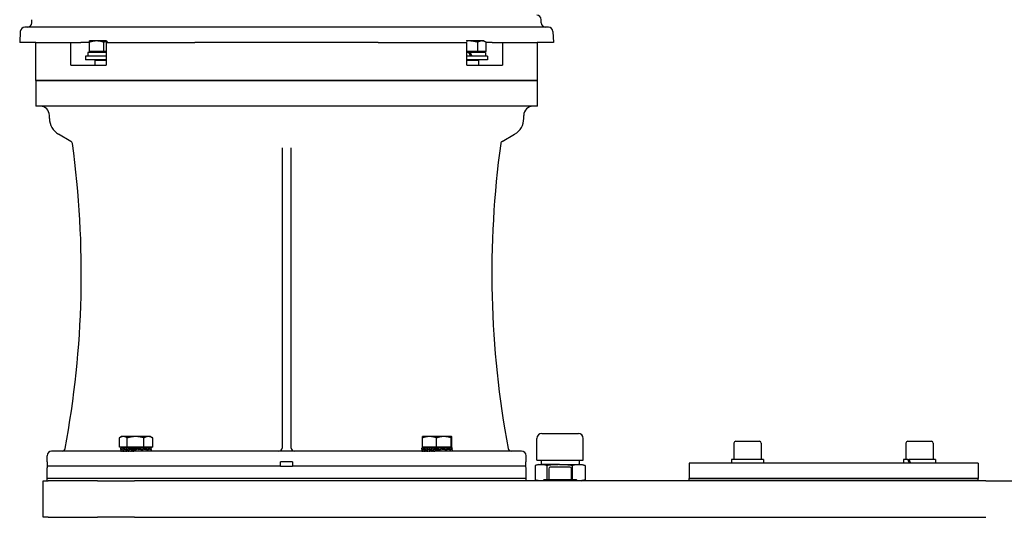
# Model space of a CAD drawing. Units: millimetres. Extents: x 544 to 7315, y 68 to 9534.
# Drawn here: x 1179 to 1826, y 5572 to 5899 of the extents above; entities that cross this region are included whole.
import ezdxf

# ---------------------------------------------------------------- set-up
doc = ezdxf.new("R2010")
doc.units = ezdxf.units.MM
doc.header["$LTSCALE"] = 35
doc.layers.add('Visible Edges(Hillmar_metric)', color=7, linetype='Continuous', lineweight=25)

msp = doc.modelspace()

# ---------------------------------------------------------------- linework, layer by layer
at = {"layer": 'Visible Edges(Hillmar_metric)'}
for p, q in [((1186.9458, 5897.4092), (1186.9458, 5899.4092)), ((1521.9458, 5897.4092), (1521.9458, 5899.4092)), ((1526.5989, 5894.4092), (1182.2927, 5894.4092)), ((1179.2968, 5891.5663), (1178.9218, 5884.4092)), ((1529.5948, 5891.5663), (1529.9699, 5884.4092)), ((1189.5977, 5884.4092), (1178.9218, 5884.4092)), ((1189.4458, 5859.4092), (1189.4458, 5884.4092)), ((1189.5977, 5884.4092), (1212.4861, 5884.4092)), ((1212.4861, 5884.4092), (1219.2139, 5884.4092)), ((1212.4861, 5869.4092), (1212.4861, 5884.4092)), ((1224.7377, 5884.4092), (1219.2139, 5884.4092)), ((1229.4877, 5885.4093), (1224.7377, 5885.4093)), ((1224.7377, 5878.5093), (1224.7377, 5884.5608)), ((1236.0717, 5885.4093), (1229.4877, 5885.4093)), ((1234.2377, 5878.5093), (1234.2377, 5884.5608)), ((1235.8206, 5884.4092), (1235.8206, 5869.4092)), ((1235.8206, 5884.4092), (1294.1649, 5884.4092)), ((1414.7267, 5884.4092), (1294.1649, 5884.4092)), ((1414.7267, 5884.4092), (1473.071, 5884.4092)), ((1474.654, 5885.4093), (1472.8199, 5885.4093)), ((1473.071, 5869.4092), (1473.071, 5884.4092)), ((1482.8812, 5885.4093), (1474.654, 5885.4093)), ((1480.1388, 5878.5093), (1480.1388, 5884.5608)), ((1484.154, 5885.4093), (1482.8812, 5885.4093)), ((1484.154, 5885.4093), (1485.6236, 5884.5608)), ((1485.6236, 5878.5093), (1485.6236, 5884.5608)), ((1489.6778, 5884.4092), (1485.6236, 5884.4092)), ((1489.6778, 5884.4092), (1496.4056, 5884.4092)), ((1496.4056, 5884.4092), (1496.4056, 5869.4092)), ((1496.4056, 5884.4092), (1519.294, 5884.4092)), ((1529.9699, 5884.4092), (1519.294, 5884.4092)), ((1519.4458, 5859.4092), (1519.4458, 5884.4092)), ((1235.8206, 5875.4092), (1222.2377, 5875.4092)), ((1222.2377, 5875.4092), (1222.2377, 5872.9092)), ((1223.6877, 5877.0432), (1223.6877, 5875.4092)), ((1235.8206, 5877.9092), (1223.6995, 5877.9092)), ((1234.2377, 5878.5093), (1224.7377, 5878.5093)), ((1225.6377, 5878.5093), (1225.6377, 5877.9092)), ((1235.8206, 5878.5093), (1234.2377, 5878.5093)), ((1480.1388, 5878.5093), (1473.071, 5878.5093)), ((1474.154, 5877.9092), (1473.071, 5877.9092)), ((1486.654, 5875.4092), (1473.071, 5875.4092)), ((1474.154, 5877.9092), (1475.5974, 5875.4092)), ((1474.154, 5877.9092), (1475.154, 5877.9092)), ((1476.5974, 5875.4092), (1475.154, 5877.9092)), ((1485.204, 5877.9092), (1475.154, 5877.9092)), ((1485.6236, 5878.5093), (1480.1388, 5878.5093)), ((1483.254, 5878.5093), (1483.254, 5877.9092)), ((1485.204, 5877.9092), (1485.204, 5875.4092)), ((1486.654, 5875.4092), (1486.654, 5872.9092)), ((1212.4861, 5869.4092), (1212.9752, 5869.4092)), ((1212.9752, 5869.4092), (1235.2356, 5869.4092)), ((1235.8206, 5872.9092), (1222.2377, 5872.9092)), ((1228.348, 5872.9092), (1228.2377, 5872.6592)), ((1228.2377, 5872.6592), (1235.8206, 5872.6592)), ((1228.2377, 5872.6592), (1228.2377, 5869.4092)), ((1235.2356, 5869.4092), (1235.8206, 5869.4092)), ((1486.654, 5872.9092), (1473.071, 5872.9092)), ((1473.071, 5872.6592), (1480.654, 5872.6592)), ((1473.071, 5869.4092), (1473.656, 5869.4092)), ((1473.656, 5869.4092), (1495.9164, 5869.4092)), ((1480.5437, 5872.9092), (1480.654, 5872.6592)), ((1480.654, 5872.6592), (1480.654, 5869.4092)), ((1495.9164, 5869.4092), (1496.4056, 5869.4092)), ((1189.4458, 5859.4092), (1212.9752, 5859.4092)), ((1189.4458, 5859.4092), (1189.4458, 5842.4092)), ((1212.9752, 5859.4092), (1189.4458, 5859.4092)), ((1212.9752, 5859.4092), (1235.2356, 5859.4092)), ((1235.2356, 5859.4092), (1212.9752, 5859.4092)), ((1235.2356, 5859.4092), (1299.6736, 5859.4092)), ((1299.6736, 5859.4092), (1235.2356, 5859.4092)), ((1409.2181, 5859.4092), (1299.6736, 5859.4092)), ((1299.6736, 5859.4092), (1409.2181, 5859.4092)), ((1409.2181, 5859.4092), (1473.656, 5859.4092)), ((1473.656, 5859.4092), (1409.2181, 5859.4092)), ((1473.656, 5859.4092), (1495.9164, 5859.4092)), ((1495.9164, 5859.4092), (1473.656, 5859.4092)), ((1495.9164, 5859.4092), (1519.4458, 5859.4092)), ((1519.4458, 5859.4092), (1495.9164, 5859.4092)), ((1519.4458, 5842.4092), (1519.4458, 5859.4092)), ((1212.9752, 5842.4092), (1189.4458, 5842.4092)), ((1235.2356, 5842.4092), (1212.9752, 5842.4092)), ((1299.6736, 5842.4092), (1235.2356, 5842.4092)), ((1409.2181, 5842.4092), (1299.6736, 5842.4092)), ((1473.656, 5842.4092), (1409.2181, 5842.4092)), ((1495.9164, 5842.4092), (1473.656, 5842.4092)), ((1519.4458, 5842.4092), (1495.9164, 5842.4092)), ((1198.4458, 5834.4424), (1198.4458, 5836.4092)), ((1510.4458, 5834.4424), (1510.4458, 5836.4092)), ((1212.6427, 5819.3176), (1204.4458, 5824.0501)), ((1496.2489, 5819.3176), (1504.4458, 5824.0501)), ((1351.4458, 5815.1158), (1351.4458, 5617.4092)), ((1357.4458, 5617.4092), (1357.4458, 5815.1158)), ((1244.4864, 5618.087), (1244.4864, 5624.1385)), ((1245.9509, 5624.987), (1244.667, 5624.2458)), ((1247.0819, 5624.987), (1245.9509, 5624.987)), ((1255.1597, 5624.987), (1247.0819, 5624.987)), ((1249.6775, 5618.087), (1249.6775, 5624.1385)), ((1263.5287, 5624.987), (1255.1597, 5624.987)), ((1260.642, 5618.087), (1260.642, 5624.1385)), ((1264.9509, 5624.987), (1263.5287, 5624.987)), ((1264.9509, 5624.987), (1266.2348, 5624.2458)), ((1266.4154, 5618.087), (1266.4154, 5624.1385)), ((1443.7772, 5618.087), (1443.7772, 5624.1385)), ((1443.9408, 5624.987), (1443.9363, 5624.9844)), ((1448.4409, 5624.987), (1443.9408, 5624.987)), ((1457.9364, 5624.987), (1448.4409, 5624.987)), ((1453.1046, 5618.087), (1453.1046, 5624.1385)), ((1462.9363, 5624.987), (1457.9364, 5624.987)), ((1462.7682, 5618.087), (1462.7682, 5624.1385)), ((1462.9408, 5624.987), (1462.9363, 5624.987)), ((1462.9408, 5624.987), (1462.9452, 5624.9844)), ((1463.1044, 5618.087), (1463.1044, 5624.1385)), ((1519.0858, 5609.4272), (1519.0858, 5623.7782)), ((1522.2608, 5626.9532), (1546.3908, 5626.9532)), ((1549.5658, 5609.4272), (1549.5658, 5623.7782)), ((1649.8373, 5621.9092), (1665.4373, 5621.9092)), ((1762.9744, 5621.9092), (1778.5744, 5621.9092)), ((1508.9458, 5615.4092), (1199.9458, 5615.4092)), ((1249.6775, 5618.087), (1244.4864, 5618.087)), ((1245.4509, 5617.4869), (1245.4509, 5617.3703)), ((1245.5766, 5617.4869), (1245.4509, 5617.4869)), ((1245.4509, 5616.4743), (1245.4509, 5617.3715)), ((1245.4509, 5616.4289), (1245.4509, 5615.4146)), ((1245.4511, 5615.4092), (1245.4511, 5615.5259)), ((1245.5766, 5617.4869), (1245.5766, 5617.3703)), ((1245.9455, 5617.4869), (1245.5766, 5617.4869)), ((1245.5854, 5615.4092), (1245.5854, 5615.5259)), ((1245.7061, 5616.6126), (1245.7061, 5616.2529)), ((1245.7222, 5616.2835), (1245.7222, 5616.6423)), ((1245.9455, 5617.4869), (1245.9455, 5617.3703)), ((1246.5485, 5617.4869), (1245.9455, 5617.4869)), ((1245.9626, 5615.4092), (1245.9626, 5615.5259)), ((1246.5485, 5617.4869), (1246.5485, 5617.3703)), ((1247.3706, 5617.4869), (1246.5485, 5617.4869)), ((1246.5735, 5615.4092), (1246.5735, 5615.5259)), ((1246.8509, 5618.087), (1246.8509, 5617.4869)), ((1247.3706, 5617.4869), (1247.3706, 5617.3703)), ((1248.3917, 5617.4869), (1247.3706, 5617.4869)), ((1247.4029, 5615.4092), (1247.4029, 5615.5259)), ((1247.6658, 5616.6126), (1247.6658, 5616.2523)), ((1247.6946, 5616.2835), (1247.6946, 5616.641)), ((1248.3917, 5617.4869), (1248.3917, 5617.3703)), ((1249.38, 5617.4869), (1248.3917, 5617.4869)), ((1248.4305, 5615.4092), (1248.4305, 5615.5259)), ((1249.38, 5617.4869), (1249.5866, 5617.4869)), ((1249.5866, 5617.4869), (1249.5866, 5617.3703)), ((1250.4076, 5617.4869), (1249.5866, 5617.4869)), ((1249.631, 5615.4092), (1249.631, 5615.5259)), ((1260.642, 5618.087), (1249.6775, 5618.087)), ((1250.4076, 5617.4869), (1250.926, 5617.4869)), ((1250.926, 5617.4869), (1250.926, 5617.3703)), ((1251.5595, 5617.4869), (1250.926, 5617.4869)), ((1250.9748, 5615.4092), (1250.9748, 5615.5259)), ((1251.1931, 5616.6126), (1251.1931, 5616.2523)), ((1251.194, 5616.2835), (1251.194, 5616.6397)), ((1251.5272, 5616.6122), (1251.194, 5616.6397)), ((1251.5595, 5617.4869), (1252.3767, 5617.4869)), ((1252.3767, 5617.4869), (1252.3767, 5617.3703)), ((1252.8071, 5617.4869), (1252.3767, 5617.4869)), ((1252.4288, 5615.4092), (1252.4288, 5615.5259)), ((1252.8071, 5617.4869), (1253.9032, 5617.4869)), ((1253.4865, 5615.4449), (1253.4865, 5615.4092)), ((1253.9032, 5617.4869), (1253.9032, 5617.3703)), ((1254.1198, 5617.4869), (1253.9032, 5617.4869)), ((1253.9572, 5615.4092), (1253.9572, 5615.5259)), ((1254.48, 5615.4851), (1253.9572, 5615.5259)), ((1254.1198, 5617.4869), (1255.4653, 5617.4869)), ((1254.48, 5615.4851), (1254.48, 5615.4092)), ((1255.4618, 5617.4111), (1255.4618, 5617.4869)), ((1255.4618, 5617.4111), (1255.4677, 5617.3703)), ((1255.4653, 5617.4869), (1255.4677, 5617.4869)), ((1255.4677, 5617.4869), (1256.8105, 5617.4869)), ((1255.4677, 5617.4869), (1255.4677, 5617.3703)), ((1255.5176, 5616.2835), (1255.5189, 5616.2835)), ((1255.5189, 5616.2835), (1255.5189, 5616.6387)), ((1255.5223, 5615.4092), (1255.5223, 5615.5259)), ((1255.5485, 5616.378), (1255.5485, 5616.511)), ((1255.5485, 5616.378), (1255.5735, 5616.2529)), ((1255.5735, 5616.6126), (1255.5691, 5616.6126)), ((1255.5735, 5616.6126), (1255.5735, 5616.2529)), ((1256.4785, 5617.4116), (1256.4785, 5617.4869)), ((1256.8105, 5617.4869), (1257.0318, 5617.4869)), ((1257.0318, 5617.4869), (1258.1222, 5617.4869)), ((1257.0318, 5617.4869), (1257.0318, 5617.3703)), ((1257.0858, 5615.4092), (1257.0858, 5615.5259)), ((1257.4699, 5617.4537), (1257.4699, 5617.4869)), ((1258.1222, 5617.4869), (1258.557, 5617.4869)), ((1258.557, 5617.4869), (1259.3681, 5617.4869)), ((1258.557, 5617.4869), (1258.557, 5617.3703)), ((1258.6089, 5615.4092), (1258.6089, 5615.5259)), ((1259.3681, 5617.4869), (1260.0058, 5617.4869)), ((1259.5615, 5616.2835), (1259.8213, 5616.2835)), ((1259.8213, 5616.2835), (1259.8213, 5616.6382)), ((1259.8213, 5616.6126), (1259.9203, 5616.6126)), ((1259.9203, 5616.6126), (1259.9203, 5616.2539)), ((1260.0058, 5617.4869), (1260.5175, 5617.4869)), ((1260.0058, 5617.4869), (1260.0058, 5617.3703)), ((1260.0543, 5615.4092), (1260.0543, 5615.5259)), ((1260.5175, 5617.4869), (1261.3423, 5617.4869)), ((1266.4154, 5618.087), (1260.642, 5618.087)), ((1261.3423, 5617.4869), (1261.5422, 5617.4869)), ((1261.3423, 5617.4869), (1261.3423, 5617.3703)), ((1261.3864, 5615.4092), (1261.3864, 5615.5259)), ((1261.5422, 5617.4869), (1262.5338, 5617.4869)), ((1262.5338, 5617.4869), (1262.5338, 5617.3703)), ((1262.5338, 5617.4869), (1263.5509, 5617.4869)), ((1262.5723, 5615.4092), (1262.5723, 5615.5259)), ((1263.1257, 5616.2835), (1263.2683, 5616.2835)), ((1263.2683, 5616.2835), (1263.2683, 5616.6382)), ((1263.2683, 5616.6126), (1263.364, 5616.6126)), ((1263.364, 5616.6126), (1263.364, 5616.2552)), ((1263.5509, 5617.4869), (1263.5509, 5617.3703)), ((1263.5509, 5617.4869), (1264.3686, 5617.4869)), ((1263.5828, 5615.4092), (1263.5828, 5615.5259)), ((1264.0509, 5618.087), (1264.0509, 5617.4869)), ((1264.3686, 5617.4869), (1264.3686, 5617.3703)), ((1264.3686, 5617.4869), (1264.9666, 5617.4869)), ((1264.3932, 5615.4092), (1264.3932, 5615.5259)), ((1264.9666, 5617.4869), (1264.9666, 5617.3703)), ((1264.9666, 5617.4869), (1265.3304, 5617.4869)), ((1264.9833, 5615.4092), (1264.9833, 5615.5259)), ((1265.1493, 5616.2835), (1265.1925, 5616.2835)), ((1265.1925, 5616.2835), (1265.1925, 5616.6387)), ((1265.1925, 5616.6126), (1265.2315, 5616.6126)), ((1265.2315, 5616.6126), (1265.2315, 5616.2564)), ((1265.3304, 5617.4869), (1265.3304, 5617.3703)), ((1265.3304, 5617.4869), (1265.4509, 5617.4869)), ((1265.3387, 5615.4092), (1265.3387, 5615.5259)), ((1265.4509, 5617.4869), (1265.4509, 5617.3728)), ((1265.4509, 5616.4621), (1265.4509, 5617.3715)), ((1265.4509, 5616.4411), (1265.4509, 5615.4146)), ((1443.4408, 5617.4869), (1443.4408, 5617.3703)), ((1443.4408, 5617.4869), (1443.5665, 5617.4869)), ((1443.4408, 5616.6408), (1443.4408, 5617.3715)), ((1443.4408, 5616.6126), (1443.4408, 5616.6382)), ((1443.4408, 5616.6126), (1443.4408, 5616.2574)), ((1443.4479, 5616.6126), (1443.4408, 5616.6126)), ((1443.4408, 5616.259), (1443.4408, 5615.4146)), ((1443.441, 5615.4092), (1443.441, 5615.5259)), ((1443.5665, 5617.4869), (1443.5665, 5617.3703)), ((1443.9354, 5617.4869), (1443.5665, 5617.4869)), ((1443.5753, 5615.4092), (1443.5753, 5615.5259)), ((1453.1046, 5618.087), (1443.7772, 5618.087)), ((1443.9354, 5617.4869), (1443.9354, 5617.3703)), ((1444.5384, 5617.4869), (1443.9354, 5617.4869)), ((1443.9525, 5615.4092), (1443.9525, 5615.5259)), ((1444.43, 5616.6126), (1444.43, 5616.2564)), ((1444.4305, 5616.2835), (1444.4305, 5616.6439)), ((1444.5384, 5617.4869), (1444.5384, 5617.3703)), ((1445.3605, 5617.4869), (1444.5384, 5617.4869)), ((1444.5634, 5615.4092), (1444.5634, 5615.5259)), ((1444.8408, 5618.087), (1444.8408, 5617.4869)), ((1445.3605, 5617.4869), (1445.3605, 5617.3703)), ((1446.3816, 5617.4869), (1445.3605, 5617.4869)), ((1445.3928, 5615.4092), (1445.3928, 5615.5259)), ((1446.3816, 5617.4869), (1446.3816, 5617.3703)), ((1447.3699, 5617.4869), (1446.3816, 5617.4869)), ((1446.4204, 5615.4092), (1446.4204, 5615.5259)), ((1447.1976, 5616.6126), (1447.1976, 5616.2552)), ((1447.2334, 5616.2835), (1447.2334, 5616.6439)), ((1447.3699, 5617.4869), (1447.5765, 5617.4869)), ((1447.5765, 5617.4869), (1447.5765, 5617.3703)), ((1448.3975, 5617.4869), (1447.5765, 5617.4869)), ((1447.6209, 5615.4092), (1447.6209, 5615.5259)), ((1448.3975, 5617.4869), (1448.9159, 5617.4869)), ((1448.9159, 5617.4869), (1448.9159, 5617.3703)), ((1449.5494, 5617.4869), (1448.9159, 5617.4869)), ((1448.9647, 5615.4092), (1448.9647, 5615.5259)), ((1449.5494, 5617.4869), (1450.3666, 5617.4869)), ((1450.3666, 5617.4869), (1450.3666, 5617.3703)), ((1450.797, 5617.4869), (1450.3666, 5617.4869)), ((1450.4187, 5615.4092), (1450.4187, 5615.5259)), ((1450.797, 5617.4869), (1451.893, 5617.4869)), ((1451.2131, 5616.6126), (1451.2131, 5616.2539)), ((1451.2819, 5616.2835), (1451.2819, 5616.6433)), ((1451.5103, 5616.6063), (1451.2819, 5616.6433)), ((1451.4764, 5615.4449), (1451.4764, 5615.4092)), ((1451.893, 5617.4869), (1451.893, 5617.3703)), ((1452.1097, 5617.4869), (1451.893, 5617.4869)), ((1451.9471, 5615.4092), (1451.9471, 5615.5259)), ((1452.4699, 5615.4851), (1451.9471, 5615.5259)), ((1452.1097, 5617.4869), (1453.4552, 5617.4869)), ((1452.4699, 5615.4851), (1452.4699, 5615.4092)), ((1462.7682, 5618.087), (1453.1046, 5618.087)), ((1453.4517, 5617.4111), (1453.4517, 5617.4869)), ((1453.4517, 5617.4111), (1453.4576, 5617.3703)), ((1453.4552, 5617.4869), (1453.4576, 5617.4869)), ((1453.4576, 5617.4869), (1454.8004, 5617.4869)), ((1453.4576, 5617.4869), (1453.4576, 5617.3703)), ((1453.5122, 5615.4092), (1453.5122, 5615.5259)), ((1454.4684, 5617.4116), (1454.4684, 5617.4869)), ((1454.8004, 5617.4869), (1455.0217, 5617.4869)), ((1455.0217, 5617.4869), (1456.1121, 5617.4869)), ((1455.0217, 5617.4869), (1455.0217, 5617.3703)), ((1455.0757, 5615.4092), (1455.0757, 5615.5259)), ((1455.4485, 5616.2898), (1455.6857, 5616.2529)), ((1455.4598, 5617.4537), (1455.4598, 5617.4869)), ((1455.6857, 5616.6126), (1455.6857, 5616.2529)), ((1455.7544, 5616.2835), (1455.7544, 5616.6423)), ((1456.1121, 5617.4869), (1456.5469, 5617.4869)), ((1456.5469, 5617.4869), (1457.358, 5617.4869)), ((1456.5469, 5617.4869), (1456.5469, 5617.3703)), ((1456.5988, 5615.4092), (1456.5988, 5615.5259)), ((1457.358, 5617.4869), (1457.9957, 5617.4869)), ((1457.9957, 5617.4869), (1458.5074, 5617.4869)), ((1457.9957, 5617.4869), (1457.9957, 5617.3703)), ((1458.0442, 5615.4092), (1458.0442, 5615.5259)), ((1458.5074, 5617.4869), (1459.3322, 5617.4869)), ((1459.3322, 5617.4869), (1459.5321, 5617.4869)), ((1459.3322, 5617.4869), (1459.3322, 5617.3703)), ((1459.3763, 5615.4092), (1459.3763, 5615.5259)), ((1459.5321, 5617.4869), (1460.5237, 5617.4869)), ((1459.7172, 5616.6126), (1459.7172, 5616.2523)), ((1459.7527, 5616.2835), (1459.7527, 5616.641)), ((1460.5237, 5617.4869), (1460.5237, 5617.3703)), ((1460.5237, 5617.4869), (1461.5408, 5617.4869)), ((1460.5622, 5615.4092), (1460.5622, 5615.5259)), ((1461.5408, 5617.4869), (1461.5408, 5617.3703)), ((1461.5408, 5617.4869), (1462.3585, 5617.4869)), ((1461.5727, 5615.4092), (1461.5727, 5615.5259)), ((1462.0408, 5618.087), (1462.0408, 5617.4869)), ((1462.3585, 5617.4869), (1462.3585, 5617.3703)), ((1462.3585, 5617.4869), (1462.9565, 5617.4869)), ((1462.3831, 5615.4092), (1462.3831, 5615.5259)), ((1462.489, 5616.6126), (1462.489, 5616.2523)), ((1462.4895, 5616.2835), (1462.4895, 5616.6397)), ((1463.1044, 5618.087), (1462.7682, 5618.087)), ((1462.9565, 5617.4869), (1462.9565, 5617.3703)), ((1462.9565, 5617.4869), (1463.3203, 5617.4869)), ((1462.9732, 5615.4092), (1462.9732, 5615.5259)), ((1463.3203, 5617.4869), (1463.3203, 5617.3703)), ((1463.3203, 5617.4869), (1463.4408, 5617.4869)), ((1463.3286, 5615.4092), (1463.3286, 5615.5259)), ((1463.4366, 5616.2835), (1463.4405, 5616.2835)), ((1463.44, 5616.2835), (1463.44, 5616.2711)), ((1463.4408, 5617.4869), (1463.4408, 5617.3728)), ((1463.4408, 5616.2892), (1463.4408, 5617.3715)), ((1463.4408, 5616.262), (1463.4408, 5615.4146)), ((1648.6373, 5620.7092), (1648.6373, 5609.9092)), ((1666.6373, 5620.7092), (1666.6373, 5609.9092)), ((1761.7744, 5620.7092), (1761.7744, 5609.9092)), ((1779.7744, 5620.7092), (1779.7744, 5609.9092)), ((1196.9458, 5608.4092), (1196.9458, 5612.4092)), ((1196.9966, 5608.4092), (1196.9458, 5608.4092)), ((1196.9966, 5608.4092), (1196.9966, 5605.4092)), ((1350.4458, 5605.4092), (1350.4458, 5608.4092)), ((1358.4458, 5608.4092), (1350.4458, 5608.4092)), ((1358.4458, 5608.4092), (1358.4458, 5605.4092)), ((1511.895, 5605.4092), (1511.895, 5608.4092)), ((1511.9458, 5608.4092), (1511.895, 5608.4092)), ((1511.9458, 5608.4092), (1511.9458, 5612.4092)), ((1519.0858, 5609.4272), (1549.5658, 5609.4272)), ((1521.8258, 5609.4272), (1521.8258, 5606.4897)), ((1546.8258, 5609.4272), (1546.8258, 5606.4897)), ((1668.1873, 5609.9092), (1647.0873, 5609.9092)), ((1647.0873, 5609.9092), (1647.0873, 5607.4092)), ((1668.1873, 5609.9092), (1668.1873, 5607.4092)), ((1762.9692, 5609.9092), (1760.2244, 5609.9092)), ((1760.2244, 5609.9092), (1760.2244, 5607.4092)), ((1762.9692, 5609.9092), (1763.6763, 5609.9092)), ((1781.3244, 5609.9092), (1763.6763, 5609.9092)), ((1781.3244, 5609.9092), (1781.3244, 5607.4092)), ((1196.9458, 5597.4092), (1196.9458, 5604.4092)), ((1350.4458, 5605.4092), (1196.9966, 5605.4092)), ((1350.4458, 5605.4092), (1358.4458, 5605.4092)), ((1511.895, 5605.4092), (1358.4458, 5605.4092)), ((1511.9458, 5597.4092), (1511.9458, 5604.4092)), ((1517.8335, 5605.8975), (1517.8335, 5596.414)), ((1520.0383, 5606.4897), (1518.0632, 5605.9605)), ((1520.0383, 5606.4897), (1521.7736, 5606.4897)), ((1533.9598, 5606.4897), (1521.7736, 5606.4897)), ((1525.7137, 5605.8975), (1525.7137, 5596.8217)), ((1526.8258, 5603.8217), (1526.8258, 5596.8217)), ((1540.8258, 5604.8217), (1527.8258, 5604.8217)), ((1533.9598, 5606.4897), (1546.5121, 5606.4897)), ((1541.8258, 5596.8217), (1541.8258, 5603.8217)), ((1542.206, 5605.8975), (1542.206, 5596.8217)), ((1546.5121, 5606.4897), (1548.6133, 5606.4897)), ((1548.6133, 5606.4897), (1550.5884, 5605.9605)), ((1550.8182, 5605.8975), (1550.8182, 5596.414)), ((1809.2058, 5607.4092), (1619.2058, 5607.4092)), ((1619.2058, 5607.4092), (1619.2058, 5597.4092)), ((1809.2058, 5607.4092), (1809.2058, 5597.4092)), ((1194.3258, 5595.8217), (1197.7393, 5595.8217)), ((1194.3258, 5571.8217), (1194.3258, 5595.8217)), ((1511.9458, 5597.4092), (1196.9458, 5597.4092)), ((1511.9458, 5597.4092), (1196.9458, 5597.4092)), ((1196.9458, 5595.8217), (1196.9458, 5597.4092)), ((1230.037, 5595.8217), (1197.7393, 5595.8217)), ((1230.037, 5595.8217), (1254.3258, 5595.8217)), ((1814.3258, 5595.8217), (1254.3258, 5595.8217)), ((1511.9458, 5595.8217), (1511.9458, 5597.4092)), ((1520.0383, 5595.8217), (1518.0632, 5596.351)), ((1523.8258, 5596.8217), (1523.3258, 5596.3217)), ((1545.3258, 5596.3217), (1523.3258, 5596.3217)), ((1523.3258, 5596.3217), (1523.3258, 5595.8217)), ((1523.8258, 5596.8217), (1544.8258, 5596.8217)), ((1544.8258, 5596.8217), (1545.3258, 5596.3217)), ((1545.3258, 5596.3217), (1545.3258, 5595.8217)), ((1548.6133, 5595.8217), (1550.5884, 5596.351)), ((1619.2058, 5597.4092), (1809.2058, 5597.4092)), ((1809.2058, 5597.4092), (1619.2058, 5597.4092)), ((1619.2058, 5595.8217), (1619.2058, 5597.4092)), ((1809.2058, 5595.8217), (1809.2058, 5597.4092)), ((1814.3258, 5595.8217), (1838.6147, 5595.8217)), ((1197.7393, 5571.8217), (1194.3258, 5571.8217)), ((1197.7393, 5571.8217), (1230.037, 5571.8217)), ((1254.3258, 5571.8217), (1230.037, 5571.8217)), ((1254.3258, 5571.8217), (1814.3258, 5571.8217))]:
    msp.add_line(p, q, dxfattribs=at)
for centre, radius, start, end in [((1518.9458, 5899.4092), 3, 0, 90), ((1182.2927, 5891.4092), 3, 90.0000028, 177.0000003), ((1183.9458, 5897.4092), 3, 270.0001924, 0), ((1524.9458, 5897.4092), 3, 180, 269.9998076), ((1526.5989, 5891.4092), 3, 2.9999997, 89.9999972), ((1192.4458, 5836.4092), 6, 0, 90), ((1516.4458, 5836.4092), 6, 90, 180), ((1210.4458, 5834.4424), 12, 180, 240), ((1498.4458, 5834.4424), 12, 300, 0), ((589.4458, 5732.4092), 630, 349.4483966, 7.7953136), ((1211.6427, 5817.5855), 2, 7.8587807, 60), ((2119.4458, 5732.4092), 630, 172.2046864, 190.5516034), ((1497.2489, 5817.5855), 2, 120, 172.1412193), ((1522.2608, 5623.7782), 3.175, 90, 180), ((1546.3908, 5623.7782), 3.175, 0, 90), ((1649.8373, 5620.7092), 1.2, 90, 180), ((1665.4373, 5620.7092), 1.2, 0, 90), ((1762.9744, 5620.7092), 1.2, 90, 180), ((1778.5744, 5620.7092), 1.2, 0, 90), ((1199.9458, 5612.4092), 3, 90, 180), ((1206.8266, 5617.4092), 2, 270, 349.4483966), ((1349.4458, 5617.4092), 2, 270, 0), ((1359.4458, 5617.4092), 2, 180, 270), ((1502.0651, 5617.4092), 2, 190.5516034, 270), ((1508.9458, 5612.4092), 3, 0, 90), ((1198.9458, 5604.4092), 2, 150, 180), ((1509.9458, 5604.4092), 2, 0, 30), ((1527.8258, 5603.8217), 1, 90, 180), ((1540.8258, 5603.8217), 1, 0, 90)]:
    msp.add_arc(centre, radius, start, end, dxfattribs=at)
for centre, major_axis, ratio, start_param, end_param in [((1234.2377, 5877.0432), (0, 18.2731), 0.57735027, 1.5233852, 1.66033542), ((1234.2377, 5878.7753), (0, 18.2731), 0.57735027, 1.61820745, 1.75606053), ((1255.4509, 5616.6065), (10, 0.1787), 0.08042701, 3.11200568, 3.36658108), ((1255.4509, 5617.4869), (-10, 0.0013), 0.07455645, 0.00169131, 0.15877094), ((1255.4509, 5617.4869), (-10, -0.116), 0.07364829, 6.28064891, 6.28401273), ((1255.4509, 5616.2896), (10, -0.1859), 0.08026508, 3.14308464, 3.37656404), ((1255.4509, 5615.4092), (-10, 0.0054), 0.07455463, 0.00003994, 0.00718605), ((1255.4509, 5615.4092), (-10, 0.1226), 0.07354242, 0.0080474, 0.16512704), ((1255.4509, 5617.4869), (10, -0.1185), 0.07360863, 3.30122655, 3.45830618), ((1255.4509, 5615.4092), (-10, 0.2366), 0.07070165, 0.1658988, 0.32297844), ((1255.4509, 5616.6084), (-10, 0.1903), 0.08016168, 0.22795143, 0.6800428), ((1255.4509, 5616.2903), (9.9999, -0.5169), 0.06415731, 3.37838836, 3.82800049), ((1255.4509, 5617.4869), (10, -0.2328), 0.07083047, 3.45908243, 3.61616206), ((1255.4509, 5615.4092), (-10, 0.3447), 0.06610858, 0.32358431, 0.48066394), ((1255.4509, 5617.4869), (10, -0.3411), 0.06629656, 3.61677481, 3.77385445), ((1255.4509, 5615.4092), (-10, 0.4441), 0.05988512, 0.48104466, 0.6381243), ((1255.4509, 5617.4869), (10, -0.4408), 0.0601273, 3.77424376, 3.93132339), ((1255.4509, 5615.4092), (-10, 0.5324), 0.05219382, 0.63824345, 0.79532308), ((1255.4509, 5616.6111), (-9.9999, 0.5204), 0.0638735, 0.6818414, 1.13429464), ((1255.4509, 5616.2896), (10, -0.7438), 0.03542669, 3.82731936, 4.27530513), ((1255.4509, 5617.4869), (10, -0.5295), 0.05248393, 3.93145197, 4.0885316), ((1255.4509, 5615.4092), (-10, 0.6074), 0.04323188, 0.7951703, 0.95224994), ((1255.4509, 5617.4869), (10, -0.6051), 0.04356255, 4.08838816, 4.2454678), ((1255.4509, 5615.4092), (-10, 0.6674), 0.03322454, 0.95184146, 1.10892109), ((1255.4509, 5617.4869), (10, -0.6656), 0.03358754, 4.24506766, 4.40214729), ((1255.4509, 5615.4092), (-10, 0.7111), 0.02241865, 1.10829764, 1.26537728), ((1255.4509, 5616.6141), (-10, 0.7458), 0.03502146, 1.13358237, 1.58567374), ((1255.4509, 5616.2878), (-10, 0.8239), 0.00013764, 4.70559885, 5.15211935), ((1255.4509, 5617.4869), (-10, 0.7098), 0.0228051, 1.25993775, 1.41701738), ((1255.4509, 5615.4092), (-10, 0.7373), 0.01107649, 1.26459983, 1.42167946), ((1255.4509, 5617.4869), (-6.5, 0.4614), 0.0228051, 1.25993775, 1.33199324), ((1255.4509, 5617.4869), (-10, 0.7367), 0.01147707, 1.41624409, 1.57332373), ((1255.4509, 5615.4092), (-10, 0.7455), 0.00052984, 4.70528237, 4.86236201), ((1255.4509, 5617.4869), (-6.5, 0.4788), 0.01147707, 1.41624409, 1.57332373), ((1255.4509, 5615.4092), (-6.5, 0.4846), 0.00052984, 4.70528237, 4.86236201), ((1255.4509, 5617.4869), (-10, 0.7456), 0.0001247, 4.55363674, 4.71071637), ((1255.4509, 5616.2851), (-10, 0.7426), 0.03567564, 4.26273042, 4.70823696), ((1255.4509, 5616.2851), (-6.5, 0.4827), 0.03567564, 4.70001602, 4.70457451), ((1255.4509, 5616.6141), (-6.5, 0.4847), 0.03502146, 1.58387198, 1.58843048), ((1255.4509, 5615.4092), (-10, 0.7356), 0.01212354, 4.5490551, 4.70613473), ((1255.4509, 5615.4092), (-6.5, 0.4782), 0.01212354, 4.5490551, 4.7022867), ((1255.4509, 5616.6168), (-10, 0.8239), 0.00058479, 4.24909408, 4.70017149), ((1255.4509, 5617.4869), (-10, 0.7363), 0.0117235, 4.397411, 4.55449063), ((1255.4509, 5615.4092), (-10, 0.7078), 0.02342806, 4.39274184, 4.54982148), ((1255.4509, 5615.4092), (-6.5, 0.4601), 0.02342806, 4.39274184, 4.45979594), ((1255.4509, 5617.4869), (-10, 0.7091), 0.02304268, 4.24110205, 4.39818168), ((1255.4509, 5615.4092), (10, -0.6626), 0.03417194, 1.0946757, 1.25175534), ((1255.4509, 5616.282), (-9.9999, 0.5147), 0.06433107, 3.81824768, 4.26339235), ((1255.4509, 5616.6187), (10, -0.7407), 0.03607921, 0.66051349, 1.11012562), ((1255.4509, 5617.4869), (-10, 0.6645), 0.03381053, 4.08463524, 4.24171487), ((1255.4509, 5615.4092), (10, -0.6012), 0.04409409, 0.93798262, 1.09506226), ((1255.4509, 5617.4869), (-10, 0.6036), 0.04376548, 3.92795058, 4.08503021), ((1255.4509, 5615.4092), (10, -0.5249), 0.05294936, 0.7810313, 0.93811093), ((1255.4509, 5617.4869), (-10, 0.5278), 0.05266176, 3.77100862, 3.92808826), ((1255.4509, 5615.4092), (10, -0.4355), 0.06051478, 0.62380789, 0.78088752), ((1255.4509, 5616.2793), (-10, 0.1832), 0.08032753, 3.3709011, 3.81640763), ((1255.4509, 5616.6194), (9.9999, -0.5112), 0.0646118, 0.21315837, 0.66114414), ((1255.4509, 5617.4869), (-10, 0.4388), 0.0602755, 3.61379461, 3.77087425), ((1255.4509, 5615.4092), (10, -0.3352), 0.06659606, 0.46632517, 0.6234048), ((1255.4509, 5617.4869), (-10, 0.3389), 0.06641129, 3.45632041, 3.61340004), ((1255.4509, 5615.4092), (10, -0.2265), 0.07103408, 0.30862181, 0.46570144), ((1255.4509, 5617.4869), (-10, 0.2304), 0.07090871, 3.29862382, 3.45570345), ((1255.4509, 5615.4092), (10, -0.112), 0.07371091, 0.1507589, 0.30783854), ((1255.4509, 5616.2775), (10, 0.1859), 0.08026508, 6.26864434, 6.50953045), ((1255.4509, 5616.6187), (10, -0.1787), 0.08042701, 0.00143759, 0.21129294), ((1255.4509, 5617.4869), (-10, 0.116), 0.07364829, 3.14244714, 3.29784487), ((1255.4509, 5615.4092), (-10, -0.0054), 0.07455463, 3.1344066, 3.29148623), ((1453.4408, 5617.4869), (-10, 0.0013), 0.07455645, 0.00169131, 0.15877094), ((1453.4408, 5617.4869), (-10, -0.116), 0.07364829, 6.28064891, 6.28401273), ((1453.4408, 5616.282), (-10, 0.3607), 0.07407408, 0.00267187, 0.45132558), ((1453.4408, 5616.6084), (10, -0.0059), 0.08238712, 3.14366804, 3.59018854), ((1453.4408, 5616.6111), (10, 0.3541), 0.07439094, 3.13693176, 3.14098486), ((1453.4408, 5615.4092), (10, -0.0054), 0.07455463, 3.1416326, 3.14877871), ((1453.4408, 5615.4092), (10, -0.1226), 0.07354242, 3.14964006, 3.30671969), ((1453.4408, 5617.4869), (-10, 0.1185), 0.07360863, 0.1596339, 0.31671353), ((1453.4408, 5615.4092), (10, -0.2366), 0.07070165, 3.30749146, 3.46457109), ((1453.4408, 5617.4869), (-10, 0.2328), 0.07083047, 0.31748977, 0.4745694), ((1453.4408, 5615.4092), (10, -0.3447), 0.06610858, 3.46517696, 3.6222566), ((1453.4408, 5616.6065), (10, -0.3648), 0.07387505, 3.59283437, 4.04082015), ((1453.4408, 5616.2851), (-9.9999, 0.6467), 0.05104751, 0.45195495, 0.90440819), ((1453.4408, 5617.4869), (-10, 0.3411), 0.06629656, 0.47518216, 0.63226179), ((1453.4408, 5615.4092), (10, -0.4441), 0.05988512, 3.62263732, 3.77971695), ((1453.4408, 5617.4869), (-10, 0.4408), 0.0601273, 0.6326511, 0.78973074), ((1453.4408, 5615.4092), (10, -0.5324), 0.05219382, 3.7798361, 3.93691573), ((1453.4408, 5617.4869), (-10, 0.5295), 0.05248393, 0.78985931, 0.94693895), ((1453.4408, 5615.4092), (10, -0.6074), 0.04323188, 3.93676296, 4.09384259), ((1453.4408, 5616.6059), (9.9999, -0.6495), 0.05069395, 4.04141791, 4.49103004), ((1453.4408, 5616.2878), (10, -0.8038), 0.01808142, 4.044153, 4.49624437), ((1453.4408, 5617.4869), (-10, 0.6051), 0.04356255, 0.94679551, 1.10387514), ((1453.4408, 5615.4092), (10, -0.6674), 0.03322454, 4.09343411, 4.25051375), ((1453.4408, 5617.4869), (-10, 0.6656), 0.03358754, 1.10347501, 1.26055464), ((1453.4408, 5615.4092), (10, -0.7111), 0.02241865, 4.2498903, 4.40696993), ((1453.4408, 5617.4869), (10, -0.7098), 0.0228051, 4.4015304, 4.55861003), ((1453.4408, 5615.4092), (10, -0.7373), 0.01107649, 4.40619249, 4.56327212), ((1453.4408, 5616.6065), (10, -0.8048), 0.01764463, 4.4891576, 4.940235), ((1453.4408, 5616.2896), (-10, 0.8032), 0.01835006, 4.48038345, 4.93146086), ((1453.4408, 5617.4869), (6.5, -0.4614), 0.0228051, 4.4015304, 4.4735859), ((1453.4408, 5617.4869), (10, -0.7367), 0.01147707, 4.55783675, 4.71491638), ((1453.4408, 5615.4092), (-10, 0.7455), 0.00052984, 4.70528237, 4.86236201), ((1453.4408, 5617.4869), (6.5, -0.4788), 0.01147707, 4.55783675, 4.71491638), ((1453.4408, 5615.4092), (-6.5, 0.4846), 0.00052984, 4.70528237, 4.86236201), ((1453.4408, 5617.4869), (10, -0.7456), 0.0001247, 1.41204409, 1.56912372), ((1453.4408, 5615.4092), (-10, 0.7356), 0.01212354, 4.5490551, 4.70613473), ((1453.4408, 5615.4092), (-6.5, 0.4782), 0.01212354, 4.5490551, 4.7022867), ((1453.4408, 5617.4869), (-10, 0.7363), 0.0117235, 4.397411, 4.55449063), ((1453.4408, 5615.4092), (-10, 0.7078), 0.02342806, 4.39274184, 4.54982148), ((1453.4408, 5615.4092), (-6.5, 0.4601), 0.02342806, 4.39274184, 4.45979594), ((1453.4408, 5616.6084), (-10, 0.8022), 0.01878601, 4.03537858, 4.48746995), ((1453.4408, 5616.2903), (-9.9999, 0.645), 0.05126443, 4.0326039, 4.48221603), ((1453.4408, 5617.4869), (-10, 0.7091), 0.02304268, 4.24110205, 4.39818168), ((1453.4408, 5615.4092), (10, -0.6626), 0.03417194, 1.0946757, 1.25175534), ((1453.4408, 5617.4869), (-10, 0.6645), 0.03381053, 4.08463524, 4.24171487), ((1453.4408, 5615.4092), (10, -0.6012), 0.04409409, 0.93798262, 1.09506226), ((1453.4408, 5617.4869), (-10, 0.6036), 0.04376548, 3.92795058, 4.08503021), ((1453.4408, 5615.4092), (10, -0.5249), 0.05294936, 0.7810313, 0.93811093), ((1453.4408, 5616.6111), (9.9999, -0.6422), 0.05161557, 0.44314031, 0.89559355), ((1453.4408, 5616.2896), (-10, 0.3582), 0.0741955, 3.58396935, 4.03195512), ((1453.4408, 5617.4869), (-10, 0.5278), 0.05266176, 3.77100862, 3.92808826), ((1453.4408, 5615.4092), (10, -0.4355), 0.06051478, 0.62380789, 0.78088752), ((1453.4408, 5617.4869), (-10, 0.4388), 0.0602755, 3.61379461, 3.77087425), ((1453.4408, 5615.4092), (10, -0.3352), 0.06659606, 0.46632517, 0.6234048), ((1453.4408, 5617.4869), (-10, 0.3389), 0.06641129, 3.45632041, 3.61340004), ((1453.4408, 5615.4092), (10, -0.2265), 0.07103408, 0.30862181, 0.46570144), ((1453.4408, 5616.6141), (10, -0.3541), 0.07439094, 0.00263434, 0.44246004), ((1453.4408, 5616.2878), (-10, -0.0014), 0.08238913, 3.13477969, 3.58130019), ((1453.4408, 5617.4869), (-10, 0.2304), 0.07090871, 3.29862382, 3.45570345), ((1453.4408, 5615.4092), (10, -0.112), 0.07371091, 0.1507589, 0.30783854), ((1453.4408, 5617.4869), (-10, 0.116), 0.07364829, 3.14244714, 3.29784487), ((1453.4408, 5615.4092), (10, 0.0054), 0.07455463, 6.27599925, 6.43307889), ((1770.7744, 5609.0432), (-8.5586, 18.0372), 0.34199871, 1.36250992, 1.49946014), ((1770.7744, 5610.7753), (-8.5586, 18.0372), 0.34199871, 1.45733217, 1.59518526)]:
    msp.add_ellipse(centre, major_axis=major_axis, ratio=ratio, start_param=start_param, end_param=end_param, dxfattribs=at)
for points, weights in [([(1224.7377, 5884.5608), (1224.7377, 5885.4093), (1224.7377, 5885.4093)], [1, 1.0379548493, 1]), ([(1229.4877, 5885.4093), (1227.2832, 5885.4093), (1224.7377, 5884.5608)], [1, 1.0379548493, 1]), ([(1234.2377, 5884.5608), (1231.6922, 5885.4093), (1229.4877, 5885.4093)], [1, 1.0379548493, 1]), ([(1236.4557, 5885.1555), (1235.4013, 5884.9487), (1234.2377, 5884.5608)], [1.01877134656, 1.01699984243, 1]), ([(1474.654, 5885.4093), (1473.655, 5885.4093), (1472.6336, 5885.2867)], [1, 1.01455989164, 1.01794911874]), ([(1480.1388, 5884.5608), (1477.1995, 5885.4093), (1474.654, 5885.4093)], [1, 1.0379548493, 1]), ([(1482.8812, 5885.4093), (1481.6085, 5885.4093), (1480.1388, 5884.5608)], [1, 1.0379548493, 1]), ([(1485.6236, 5884.5608), (1484.154, 5885.4093), (1482.8812, 5885.4093)], [1, 1.0379548493, 1]), ([(1247.0819, 5624.987), (1245.8773, 5624.987), (1244.4864, 5624.1385)], [1, 1.0379548493, 1]), ([(1249.6775, 5624.1385), (1248.2865, 5624.987), (1247.0819, 5624.987)], [1, 1.0379548493, 1]), ([(1255.1597, 5624.987), (1252.6154, 5624.987), (1249.6775, 5624.1385)], [1, 1.0379548493, 1]), ([(1260.642, 5624.1385), (1257.7041, 5624.987), (1255.1597, 5624.987)], [1, 1.0379548493, 1]), ([(1263.5287, 5624.987), (1262.189, 5624.987), (1260.642, 5624.1385)], [1, 1.0379548493, 1]), ([(1266.4154, 5624.1385), (1264.8684, 5624.987), (1263.5287, 5624.987)], [1, 1.0379548493, 1]), ([(1266.2348, 5624.2458), (1266.3243, 5624.1941), (1266.4154, 5624.1385)], [1.00449597002, 1.00239970726, 1]), ([(1448.4409, 5624.987), (1446.2764, 5624.987), (1443.7772, 5624.1385)], [1, 1.0379548493, 1]), ([(1443.7772, 5624.1385), (1443.8624, 5624.9418), (1443.9363, 5624.9844)], [1, 1.03585888784, 1.00396043449]), ([(1453.1046, 5624.1385), (1450.6053, 5624.987), (1448.4409, 5624.987)], [1, 1.0379548493, 1]), ([(1457.9364, 5624.987), (1455.694, 5624.987), (1453.1046, 5624.1385)], [1, 1.0379548493, 1]), ([(1462.7682, 5624.1385), (1460.1789, 5624.987), (1457.9364, 5624.987)], [1, 1.0379548493, 1]), ([(1462.9363, 5624.987), (1462.8583, 5624.987), (1462.7682, 5624.1385)], [1, 1.0379548493, 1]), ([(1463.1044, 5624.1385), (1463.0143, 5624.987), (1462.9363, 5624.987)], [1, 1.0379548493, 1])]:
    msp.add_rational_spline(points, weights, degree=2, dxfattribs=at)
for points in [[(1521.7736, 5606.4897), (1521.5116, 5606.4897), (1520.9884, 5606.4728), (1520.206, 5606.3978), (1519.4257, 5606.2766), (1518.6418, 5606.1124), (1518.1047, 5605.9736), (1517.8335, 5605.8975)], [(1525.7137, 5605.8975), (1525.4425, 5605.9736), (1524.9054, 5606.1124), (1524.121, 5606.2766), (1523.3408, 5606.3978), (1522.5586, 5606.4728), (1522.0355, 5606.4897), (1521.7736, 5606.4897)], [(1533.9598, 5606.4897), (1533.4116, 5606.4897), (1532.3166, 5606.4728), (1530.679, 5606.3978), (1529.046, 5606.2766), (1527.4055, 5606.1124), (1526.2813, 5605.9736), (1525.7137, 5605.8975)], [(1542.206, 5605.8975), (1541.6385, 5605.9736), (1540.5144, 5606.1124), (1538.8729, 5606.2766), (1537.24, 5606.3978), (1535.6028, 5606.4728), (1534.508, 5606.4897), (1533.9598, 5606.4897)], [(1546.5121, 5606.4897), (1546.2258, 5606.4897), (1545.654, 5606.4728), (1544.7989, 5606.3978), (1543.9462, 5606.2766), (1543.0895, 5606.1124), (1542.5025, 5605.9736), (1542.206, 5605.8975)], [(1550.8182, 5605.8975), (1550.5218, 5605.9736), (1549.9348, 5606.1124), (1549.0777, 5606.2766), (1548.225, 5606.3978), (1547.37, 5606.4728), (1546.7984, 5606.4897), (1546.5121, 5606.4897)], [(1550.5884, 5605.9605), (1550.6648, 5605.9401), (1550.7414, 5605.919), (1550.8182, 5605.8975)], [(1521.7736, 5595.8217), (1521.5116, 5595.8217), (1520.9884, 5595.8387), (1520.206, 5595.9137), (1519.4257, 5596.0349), (1518.6418, 5596.1991), (1518.1047, 5596.3379), (1517.8335, 5596.414)], [(1550.8182, 5596.414), (1550.5218, 5596.3379), (1549.9348, 5596.1991), (1549.0777, 5596.0348), (1548.225, 5595.9137), (1547.37, 5595.8387), (1546.7984, 5595.8217), (1546.5121, 5595.8217)], [(1550.5884, 5596.351), (1550.6648, 5596.3714), (1550.7414, 5596.3924), (1550.8182, 5596.414)]]:
    msp.add_open_spline(points, degree=3, dxfattribs=at)
for points, knots in [([(1523.3258, 5595.9195), (1523.0703, 5595.8877), (1522.5537, 5595.8386), (1522.0355, 5595.8217), (1521.7736, 5595.8217)], [0.603754781, 0.603754781, 0.603754781, 0.603754781, 0.8, 1, 1, 1, 1]), ([(1546.5121, 5595.8217), (1546.2258, 5595.8217), (1545.8301, 5595.8335), (1545.4353, 5595.861), (1545.3258, 5595.8699)], [0, 0, 0, 0, 0.2, 0.276787467, 0.276787467, 0.276787467, 0.276787467])]:
    msp.add_open_spline(points, degree=3, knots=knots, dxfattribs=at)

doc.saveas('drawing.dxf')
